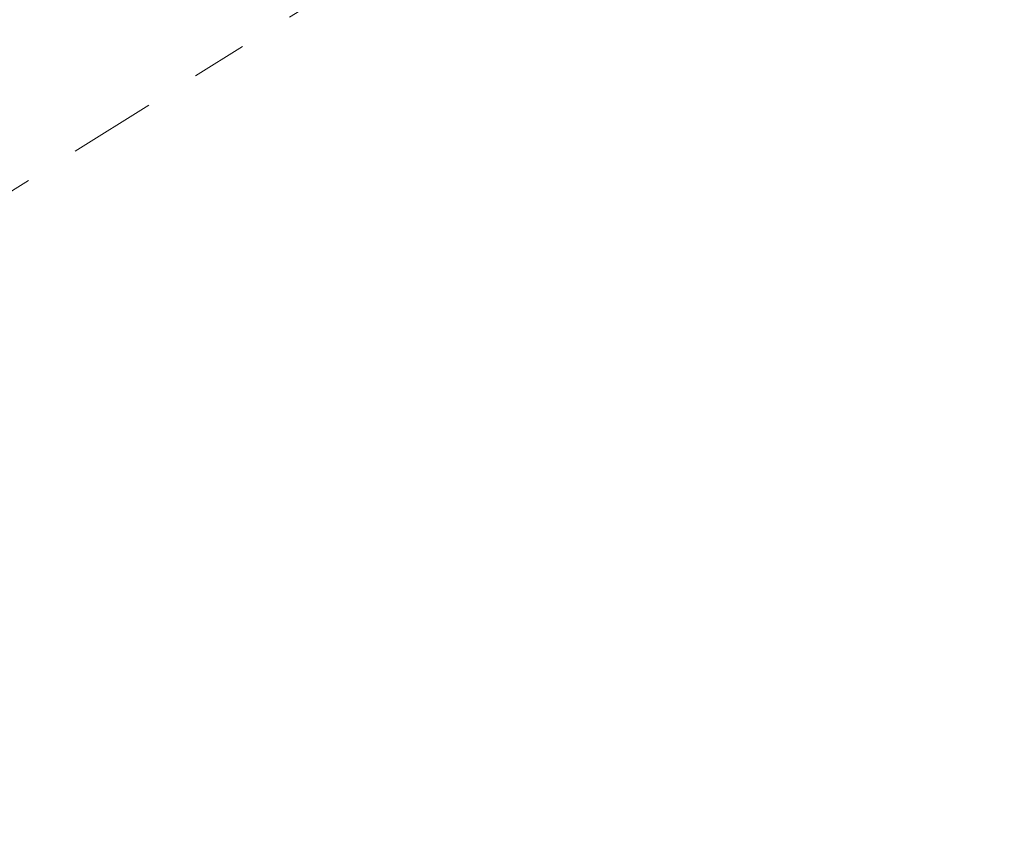
# Model space of a CAD drawing. Extents: x -94 to 199, y -33 to 149.
# Drawn here: x 193 to 195, y 24 to 26 of the extents above; entities that cross this region are included whole.
import ezdxf

# ---------------------------------------------------------------- set-up
doc = ezdxf.new("R2010")
doc.units = 0
doc.header["$MEASUREMENT"] = 0
doc.linetypes.add('CENTER', pattern=[2, 1.25, -0.25, 0.25, -0.25])
doc.layers.get('0').update_dxf_attribs({"linetype": 'CONTINUOUS', "lineweight": 15})
doc.layers.get('Defpoints').update_dxf_attribs({"linetype": 'CONTINUOUS', "lineweight": 15})
doc.layers.add('Text', color=7, linetype='CONTINUOUS', lineweight=15)
doc.styles.add('romand', font='romand.shx', dxfattribs={"oblique": 15})
doc.dimstyles.new('romand', dxfattribs={"dimscale": 15, "dimtxt": 0.18, "dimasz": 0.18, "dimexe": 0.125, "dimexo": 0.0625, "dimgap": 0.09, "dimtad": 0, "dimtih": 1, "dimtoh": 1, "dimdec": 3, "dimzin": 0, "dimdsep": 46, "dimlunit": 4, "dimtxsty": 'romand', "dimcen": 0, "dimadec": 0, "dimazin": 0, "dimtfac": 1, "dimtdec": 3, "dimtofl": 0, "dimtmove": 0, "dimatfit": 3, "dimfxl": 0, "dimtolj": 1, "dimtzin": 0, "dimarcsym": 0})

# ---------------------------------------------------------------- blocks, each defined once
blk = doc.blocks.new('*D13')
at = {"layer": 'Defpoints', "color": 0}
for p in [(179.2722, 17.6815), (179.0465, 16.7157)]:
    blk.add_point(p, dxfattribs=at)
at = {"layer": 'Text', "color": 0, "lineweight": -2}
for p, q in [((183.5225, 35.8711), (179.4565, 18.4703)), ((184.3325, 35.8711), (183.5225, 35.8711))]:
    blk.add_line(p, q, dxfattribs=at)
at = {"layer": 'Text', "color": 0}
blk.add_solid([(179.325, 18.501), (179.588, 18.4396), (179.2722, 17.6815)], dxfattribs=at)
at = {"layer": 'Text', "color": 0, "insert": (190.3834, 35.8711), "char_height": 0.81, "attachment_point": 5, "style": 'romand'}
blk.add_mtext('\\A1;\\A1;5{\\H0.7x;\\S1/2;}"x8"x8{\\H0.7x;\\S1/2;}"H.\\PDOOR OPENING\\PFOR ANCHORAGE\\P& WIRING ACCESS', dxfattribs=at)
blk = doc.blocks.new('*D15')
at = {"layer": 'Defpoints', "color": 0}
for p in [(194.3957, 26.3993), (194.3957, 24.8818)]:
    blk.add_point(p, dxfattribs=at)
at = {"layer": 'Text', "color": 0, "lineweight": -2}
for p, q in [((193.2, 28.7742), (194.3957, 28.7742)), ((194.3957, 28.7742), (194.3957, 27.2093))]:
    blk.add_line(p, q, dxfattribs=at)
at = {"layer": 'Text', "color": 0}
blk.add_solid([(194.2607, 27.2093), (194.5307, 27.2093), (194.3957, 26.3993)], dxfattribs=at)
at = {"layer": 'Text', "color": 0, "insert": (188.2127, 28.7742), "char_height": 0.81, "attachment_point": 5, "style": 'romand'}
blk.add_mtext('\\A1;(2) \\A1;{\\H0.7x;\\S1/4;}"-20x 1"\\PS.S. BUTTON\\PHEAD SOCKET\\PCAP SCREW', dxfattribs=at)

msp = doc.modelspace()

# ---------------------------------------------------------------- linework, layer by layer
at = {"linetype": 'CENTER', "ltscale": 0.125}
msp.add_line((193.7658, 25.7633), (189.6046, 23.1641), dxfattribs=at)

# ---------------------------------------------------------------- dimensions: what is measured, and where the dimension line sits
at = {"layer": 'Text'}
for p1, p2, text, picture, middle in [((179.0465, 16.7157), (179.2722, 17.6815), '\\A1;5{\\H0.7x;\\S1/2;}"x8"x8{\\H0.7x;\\S1/2;}"H.\\PDOOR OPENING\\PFOR ANCHORAGE\\P& WIRING ACCESS', '*D13', (190.3834, 35.8711)), ((194.3957, 24.8818), (194.3957, 26.3993), '(2) \\A1;{\\H0.7x;\\S1/4;}"-20x 1"\\PS.S. BUTTON\\PHEAD SOCKET\\PCAP SCREW', '*D15', (188.2127, 28.7742))]:
    dim = msp.add_diameter_dim_2p(p1=p1, p2=p2, text=text, dimstyle='romand', override={"dimscale": 4.5}, dxfattribs=at)
    dim.commit()
    dim.dimension.update_dxf_attribs({"geometry": picture, "text_midpoint": middle, "dimtype": 163})

doc.saveas('drawing.dxf')
